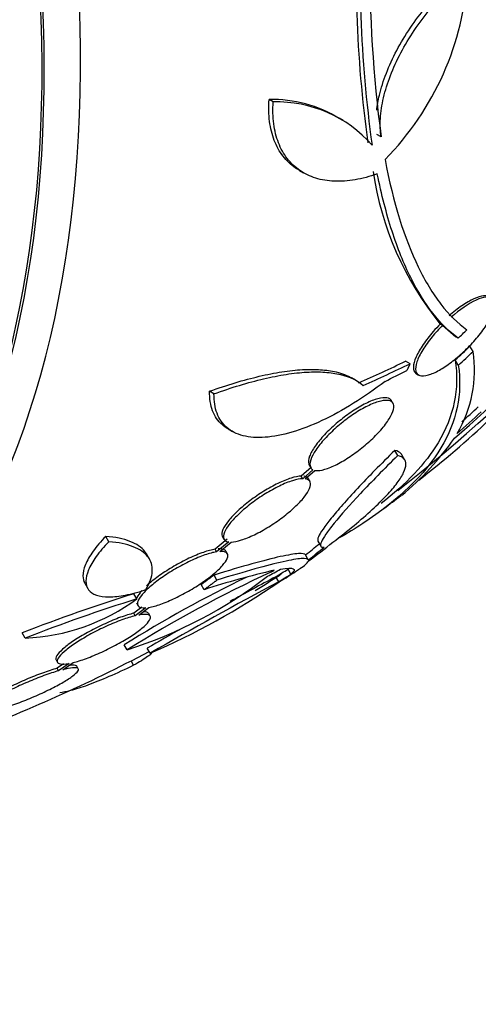
# Paper-space layout 'Layout1' of a CAD drawing. Units: millimetres. Extents: x 0 to 592, y 0 to 819.
# Drawn here: x 119 to 127, y 78 to 95 of the extents above; entities that cross this region are included whole.
import ezdxf
from ezdxf import colors
from ezdxf.entities.mleader import LeaderData, LeaderLine
from ezdxf.math import Vec2, Vec3

# ---------------------------------------------------------------- set-up
doc = ezdxf.new("R2010")
doc.units = ezdxf.units.MM
doc.layers.add('DV7_Défaut', color=7, linetype='Continuous')
doc.layers.add('Défaut', color=7, linetype='Continuous')

# ---------------------------------------------------------------- blocks, each defined once
blk = doc.blocks.new('_DOT')
at = {"color": 0}
blk.add_line((0, 0), (-1, 0), dxfattribs=at)
at = {"color": 0, "const_width": 0.333}
blk.add_lwpolyline([(-0.1665, 0, 1), (0.1665, 0, 1)], format="xyb", close=True, dxfattribs=at)
blk = doc.blocks.new('SE6')
at = {"layer": 'DV7_Défaut', "color": 7, "linetype": 'Continuous'}
for p, q in [((123.881, 93.901), (123.809, 93.943)), ((125.099, 93.579), (125.027, 93.62)), ((125.758, 93.293), (125.685, 93.335)), ((124.336, 92.709), (124.409, 92.667)), ((126.825, 90.013), (126.787, 90.035)), ((126.825, 90.013), (127.058, 89.812)), ((127.097, 89.79), (127.058, 89.812)), ((127.357, 89.557), (127.303, 89.649)), ((126.261, 89.345), (126.184, 89.389)), ((127.101, 89.318), (127.048, 89.41)), ((126.371, 89.17), (126.41, 89.147)), ((125.312, 89.06), (125.245, 89.098)), ((122.85, 88.819), (122.773, 88.864)), ((125.964, 88.654), (125.938, 88.7)), ((123.096, 88.208), (123.174, 88.163)), ((126.046, 87.745), (125.995, 87.834)), ((126.172, 87.667), (126.121, 87.756)), ((124.545, 87.544), (124.368, 87.387)), ((124.572, 87.498), (124.394, 87.341)), ((124.439, 87.339), (124.606, 87.487)), ((124.506, 87.58), (124.532, 87.536)), ((124.394, 87.341), (124.368, 87.387)), ((124.521, 87.293), (124.495, 87.339)), ((121.021, 86.245), (120.967, 86.338)), ((123.08, 86.287), (122.869, 86.113)), ((123.106, 86.242), (122.895, 86.069)), ((122.949, 86.075), (123.15, 86.24)), ((122.998, 86.332), (123.024, 86.287)), ((124.659, 86.252), (124.706, 86.17)), ((122.895, 86.069), (122.869, 86.113)), ((123.084, 86.035), (123.058, 86.08)), ((121.727, 85.944), (121.675, 86.035)), ((124.491, 85.932), (124.441, 86.019)), ((124.189, 85.681), (124.139, 85.767)), ((122.902, 85.576), (122.851, 85.664)), ((123.976, 85.549), (123.925, 85.635)), ((120.601, 85.524), (120.654, 85.433)), ((122.677, 85.409), (122.626, 85.498)), ((121.509, 85.25), (121.457, 85.34)), ((121.594, 85.106), (121.454, 85)), ((121.665, 85.096), (121.479, 84.955)), ((121.5, 85.179), (121.526, 85.134)), ((121.543, 84.969), (121.719, 85.102)), ((121.479, 84.955), (121.454, 85)), ((121.741, 84.949), (121.715, 84.994)), ((119.566, 84.566), (119.513, 84.658)), ((121.341, 84.364), (121.29, 84.452)), ((121.738, 84.304), (121.688, 84.391)), ((120.102, 84.188), (120.128, 84.143)), ((120.233, 84.119), (120.12, 84.041)), ((120.145, 83.997), (120.12, 84.041)), ((120.333, 84.125), (120.145, 83.997)), ((120.218, 84.017), (120.397, 84.14)), ((120.489, 84.033), (120.464, 84.077)), ((121.452, 84.093), (121.408, 84.17))]:
    blk.add_line(p, q, dxfattribs=at)
for centre, radius, start, end in [((149.524, 96.387), 23.967, 172.15, 187.4161), ((146.799, 96.167), 21.478, 175.9451, 187.9617), ((146.82, 96.126), 21.427, 175.937, 187.9829), ((122.215, 96.445), 5.061, 315.5155, 356.6263), ((123.87, 91.738), 2.206, 58.2904, 91.5914), ((123.943, 91.697), 2.205, 41.2404, 91.6003), ((108.45, 109.554), 28.5, 308.1367, 324.7709), ((131.014, 93.479), 5.453, 188.2967, 219.1692), ((103.968, 114.405), 33.777, 313.2165, 313.5728), ((108.419, 109.535), 27.424, 312.7883, 313.5191), ((125.229, 89.226), 2.154, 329.3654, 8.8222), ((108.419, 109.535), 27.528, 312.7393, 313.4671), ((108.333, 109.36), 28.325, 311.4475, 312.5863), ((108.332, 109.36), 28.225, 311.841, 312.6317), ((116.888, 99.628), 15.566, 307.7236, 313.7397), ((122.818, 91.026), 5.162, 309.6162, 324.7581), ((108.45, 109.554), 28.6, 307.3636, 308.1081), ((133.723, 64.465), 23.437, 114.9133, 121.8915), ((127.1, 71.819), 14.292, 102.946, 108.0267), ((113.937, 103.756), 20.616, 298.5256, 299.2458), ((113.52, 104.532), 21.461, 298.772, 298.9185), ((108.45, 109.554), 28.6, 303.1059, 303.742), ((133.63, 64.625), 23.354, 115.9271, 121.8982), ((118.949, 91.899), 7.905, 287.611, 307.6897), ((160.614, 17.069), 77.665, 118.14761, 120.03662), ((160.427, 17.391), 77.393, 118.14109, 118.81091), ((108.45, 109.554), 28.5, 302.039, 303.1158), ((119.158, 93.696), 9.467, 301.3536, 301.8932), ((116.571, 96.291), 13.053, 293.3184, 304.57), ((129.747, 58.606), 27.989, 107.2283, 111.4468), ((119.419, 88.09), 3.526, 272.3932, 306.3614), ((129.847, 58.438), 28.078, 107.275, 111.4796), ((160.427, 17.391), 77.393, 119.52099, 120.03674), ((108.45, 109.554), 28.5, 290.5574, 297.7541)]:
    blk.add_arc(centre, radius, start, end, dxfattribs=at)
for centre, major_axis, ratio, start_param, end_param in [((115.344, 113.534), (13.417, -23.239), 0.57735, 0.180825, 2.960768), ((115.344, 113.534), (13.39, -23.192), 0.57735, 0.26037, 2.881222), ((116.228, 114.044), (13.173, -22.816), 0.57735, 0.274513, 2.86708), ((115.804, 113.799), (13.294, -23.026), 0.57735, 0.280237, 2.861356), ((116.228, 114.044), (13.146, -22.769), 0.57735, 0.342208, 2.799385), ((101.555, 105.573), (13.417, -23.239), 0.57735, 0, 3.401435), ((101.096, 105.308), (13.294, -23.026), 0.57735, 0, 3.446829), ((101.096, 105.308), (13.267, -22.98), 0.57735, 0, 3.381674), ((100.672, 105.063), (13.173, -22.816), 0.57735, 0, 3.441293), ((99.964, 104.655), (12.925, -22.387), 0.57735, 0, 2.639816), ((107.951, 100.296), (26.25, -1.416), 0.539131, -0.816682, -0.774282), ((107.951, 100.296), (26.359, -1.421), 0.539131, -0.81643, -0.774204), ((108.277, 100.347), (26.33, -0.494), 0.564576, -0.830773, -0.811152), ((108.887, 109.806), (14.296, -24.761), 0.687831, 0.079494, 0.106987), ((108.897, 109.811), (14.246, -24.675), 0.619331, 0.088822, 0.106213), ((108.897, 109.811), (14.296, -24.762), 0.619331, 0.088511, 0.108222), ((109.445, 110.128), (14.227, -24.642), 0.699581, 0.014779, 0.027383), ((109.445, 110.128), (14.277, -24.729), 0.699581, 0.014727, 0.027287)]:
    blk.add_ellipse(centre, major_axis=major_axis, ratio=ratio, start_param=start_param, end_param=end_param, dxfattribs=at)
for points, knots in [([(125.682, 93.757), (125.692, 93.841), (125.707, 93.929), (125.758, 94.143), (125.798, 94.271), (125.899, 94.533), (125.96, 94.667), (126.099, 94.93), (126.177, 95.06), (126.35, 95.317), (126.445, 95.442), (126.742, 95.796), (126.965, 96.012), (127.196, 96.188)], [0, 0, 0, 0, 0.1057967, 0.1057967, 0.2548306, 0.2548306, 0.4038645, 0.4038645, 0.5528984, 0.5528984, 0.7019322, 0.7019322, 1, 1, 1, 1]), ([(125.758, 93.293), (125.742, 93.393), (125.738, 93.501), (125.752, 93.729), (125.771, 93.851), (125.83, 94.101), (125.87, 94.23), (125.97, 94.491), (126.032, 94.626), (126.171, 94.889), (126.249, 95.019), (126.422, 95.276), (126.516, 95.401), (126.813, 95.755), (127.036, 95.971), (127.267, 96.147)], [0, 0, 0, 0, 0.125, 0.125, 0.25, 0.25, 0.375, 0.375, 0.5, 0.5, 0.625, 0.625, 0.75, 0.75, 1, 1, 1, 1]), ([(124.336, 92.709), (124.313, 92.722), (124.291, 92.736), (124.187, 92.808), (124.114, 92.877), (123.99, 93.038), (123.938, 93.131), (123.86, 93.334), (123.833, 93.444), (123.802, 93.682), (123.799, 93.81), (123.809, 93.943)], [0, 0, 0, 0, 0.0607463, 0.0607463, 0.2955598, 0.2955598, 0.5303732, 0.5303732, 0.7651866, 0.7651866, 1, 1, 1, 1]), ([(125.691, 92.65), (125.558, 92.602), (125.43, 92.568), (125.18, 92.524), (125.059, 92.516), (124.828, 92.526), (124.72, 92.544), (124.519, 92.606), (124.426, 92.652), (124.26, 92.766), (124.187, 92.835), (124.063, 92.996), (124.011, 93.089), (123.933, 93.292), (123.905, 93.402), (123.875, 93.64), (123.872, 93.768), (123.881, 93.901)], [0, 0, 0, 0, 0.125, 0.125, 0.25, 0.25, 0.375, 0.375, 0.5, 0.5, 0.625, 0.625, 0.75, 0.75, 0.875, 0.875, 1, 1, 1, 1]), ([(125.826, 92.899), (125.968, 92.145), (126.163, 91.524), (126.524, 90.781), (126.656, 90.564), (126.939, 90.197), (127.09, 90.049), (127.249, 89.934)], [0, 0, 0, 0, 0.5, 0.5, 0.75, 0.75, 1, 1, 1, 1]), ([(127.097, 89.79), (126.787, 90.016), (126.511, 90.367), (126.155, 91.081), (126.045, 91.351), (125.85, 91.957), (125.764, 92.289), (125.691, 92.65)], [0, 0, 0, 0, 0.5, 0.5, 0.75, 0.75, 1, 1, 1, 1]), ([(127.033, 88.048), (127.736, 88.642), (128.386, 89.303), (129.331, 90.488), (129.617, 90.999), (129.657, 91.33)], [0, 0, 0, 0, 0.5, 0.5, 1, 1, 1, 1]), ([(127.652, 90.508), (127.599, 90.543), (127.499, 90.532), (127.307, 90.444), (127.236, 90.402), (127.089, 90.302), (127.012, 90.242), (126.939, 90.178)], [0, 0, 0, 0, 0.5, 0.5, 0.75, 0.75, 1, 1, 1, 1]), ([(127.69, 90.486), (127.638, 90.521), (127.538, 90.511), (127.281, 90.393), (127.124, 90.285), (126.977, 90.156)], [0, 0, 0, 0, 0.5, 0.5, 1, 1, 1, 1]), ([(126.825, 90.013), (126.76, 89.947), (126.698, 89.878), (126.644, 89.811), (126.582, 89.734), (126.527, 89.657), (126.483, 89.586), (126.436, 89.51), (126.401, 89.438), (126.381, 89.377), (126.359, 89.313), (126.352, 89.258), (126.361, 89.217), (126.369, 89.177), (126.394, 89.149), (126.433, 89.137), (126.469, 89.127), (126.52, 89.13), (126.58, 89.148), (126.636, 89.164), (126.702, 89.193), (126.772, 89.233), (126.838, 89.27), (126.909, 89.318), (126.98, 89.372), (127.051, 89.425), (127.124, 89.487), (127.192, 89.55), (127.263, 89.617), (127.332, 89.688), (127.394, 89.758), (127.46, 89.834), (127.519, 89.911), (127.568, 89.983), (127.621, 90.06), (127.663, 90.135), (127.692, 90.201), (127.722, 90.27), (127.738, 90.331), (127.738, 90.38), (127.738, 90.414), (127.73, 90.442), (127.714, 90.463)], [0, 0, 0, 0, 0.063622, 0.063622, 0.063622, 0.136889, 0.136889, 0.136889, 0.215206, 0.215206, 0.215206, 0.296287, 0.296287, 0.296287, 0.37598, 0.37598, 0.37598, 0.450405, 0.450405, 0.450405, 0.518615, 0.518615, 0.518615, 0.582904, 0.582904, 0.582904, 0.64686, 0.64686, 0.64686, 0.7137, 0.7137, 0.7137, 0.785525, 0.785525, 0.785525, 0.862742, 0.862742, 0.862742, 0.943481, 0.943481, 0.943481, 1, 1, 1, 1]), ([(126.787, 90.035), (126.745, 89.992), (126.704, 89.948), (126.666, 89.905), (126.601, 89.829), (126.541, 89.753), (126.492, 89.681), (126.439, 89.603), (126.397, 89.529), (126.367, 89.463), (126.337, 89.394), (126.32, 89.332), (126.319, 89.283), (126.317, 89.234), (126.332, 89.197), (126.361, 89.175), (126.364, 89.174), (126.367, 89.172), (126.369, 89.17)], [0, 0, 0, 0, 0.114906, 0.114906, 0.114906, 0.314955, 0.314955, 0.314955, 0.529853, 0.529853, 0.529853, 0.755302, 0.755302, 0.755302, 0.980927, 0.980927, 0.980927, 1, 1, 1, 1]), ([(127.101, 89.318), (127.175, 88.816), (127.075, 88.34), (126.523, 87.419), (126.061, 86.972), (125.309, 86.476), (125.173, 86.393), (125.03, 86.311)], [0, 0, 0, 0, 0.453307, 0.453307, 0.906614, 0.906614, 1, 1, 1, 1]), ([(127.048, 89.41), (127.122, 88.906), (127.024, 88.428), (126.529, 87.602), (126.195, 87.246), (125.756, 86.91)], [0, 0, 0, 0, 0.558838, 0.558838, 1, 1, 1, 1]), ([(122.773, 88.864), (123.078, 88.974), (123.366, 89.061), (123.773, 89.157), (123.906, 89.183), (124.158, 89.222), (124.395, 89.247), (124.605, 89.247), (124.801, 89.234), (124.893, 89.22), (125.081, 89.176), (125.172, 89.14), (125.25, 89.095)], [0, 0, 0, 0, 0.274449, 0.274449, 0.411673, 0.411673, 0.548898, 0.686122, 0.686122, 0.823347, 0.823347, 1, 1, 1, 1]), ([(122.85, 88.819), (123.154, 88.93), (123.442, 89.017), (123.849, 89.113), (123.982, 89.139), (124.234, 89.178), (124.352, 89.191), (124.576, 89.203), (124.681, 89.203), (124.877, 89.19), (124.969, 89.176), (125.216, 89.118), (125.346, 89.054), (125.443, 88.967)], [0, 0, 0, 0, 0.25, 0.25, 0.375, 0.375, 0.5, 0.5, 0.625, 0.625, 0.75, 0.75, 1, 1, 1, 1]), ([(125.826, 89.037), (125.645, 88.897), (125.462, 88.769), (125.095, 88.54), (124.908, 88.437), (124.549, 88.269), (124.375, 88.202), (124.039, 88.103), (123.884, 88.073), (123.598, 88.053), (123.468, 88.062), (123.244, 88.12), (123.149, 88.168), (122.997, 88.3), (122.94, 88.383), (122.866, 88.579), (122.848, 88.693), (122.85, 88.819)], [0, 0, 0, 0, 0.125, 0.125, 0.25, 0.25, 0.375, 0.375, 0.5, 0.5, 0.625, 0.625, 0.75, 0.75, 0.875, 0.875, 1, 1, 1, 1]), ([(123.089, 88.212), (123.055, 88.232), (123.024, 88.254), (122.919, 88.345), (122.863, 88.427), (122.789, 88.623), (122.771, 88.737), (122.773, 88.864)], [0, 0, 0, 0, 0.158147, 0.158147, 0.579073, 0.579073, 1, 1, 1, 1]), ([(125.937, 88.701), (125.935, 88.705), (125.931, 88.71), (125.928, 88.714), (125.907, 88.738), (125.873, 88.751), (125.827, 88.752), (125.78, 88.753), (125.721, 88.742), (125.653, 88.72), (125.587, 88.698), (125.513, 88.664), (125.435, 88.622), (125.36, 88.582), (125.281, 88.532), (125.203, 88.477), (125.126, 88.423), (125.049, 88.363), (124.977, 88.302), (124.904, 88.238), (124.835, 88.172), (124.774, 88.108), (124.711, 88.04), (124.656, 87.973), (124.612, 87.911), (124.566, 87.846), (124.533, 87.786), (124.513, 87.734), (124.493, 87.68), (124.487, 87.634), (124.498, 87.6), (124.5, 87.593), (124.503, 87.586), (124.506, 87.58)], [0, 0, 0, 0, 0.019106, 0.019106, 0.019106, 0.127663, 0.127663, 0.127663, 0.236536, 0.236536, 0.236536, 0.340798, 0.340798, 0.340798, 0.440491, 0.440491, 0.440491, 0.539165, 0.539165, 0.539165, 0.640449, 0.640449, 0.640449, 0.746854, 0.746854, 0.746854, 0.859004, 0.859004, 0.859004, 0.975135, 0.975135, 0.975135, 1, 1, 1, 1]), ([(124.606, 87.487), (124.629, 87.483), (124.657, 87.482), (124.689, 87.486), (124.742, 87.493), (124.808, 87.512), (124.881, 87.542), (124.95, 87.57), (125.027, 87.609), (125.106, 87.656), (125.182, 87.701), (125.261, 87.755), (125.338, 87.812), (125.415, 87.869), (125.49, 87.932), (125.559, 87.995), (125.631, 88.059), (125.697, 88.126), (125.753, 88.19), (125.811, 88.257), (125.861, 88.323), (125.897, 88.382), (125.936, 88.444), (125.961, 88.501), (125.972, 88.548), (125.983, 88.597), (125.979, 88.636), (125.959, 88.663), (125.945, 88.682), (125.923, 88.695), (125.895, 88.701), (125.858, 88.71), (125.809, 88.707), (125.75, 88.694), (125.692, 88.68), (125.622, 88.655), (125.548, 88.619), (125.476, 88.586), (125.397, 88.541), (125.319, 88.491), (125.242, 88.442), (125.163, 88.385), (125.089, 88.325), (125.013, 88.265), (124.94, 88.201), (124.875, 88.137), (124.807, 88.07), (124.745, 88.003), (124.694, 87.939), (124.641, 87.873), (124.598, 87.808), (124.569, 87.752), (124.538, 87.693), (124.521, 87.64), (124.519, 87.598), (124.517, 87.556), (124.531, 87.524), (124.56, 87.505), (124.564, 87.502), (124.568, 87.5), (124.572, 87.498)], [0, 0, 0, 0, 0.032812, 0.032812, 0.032812, 0.088034, 0.088034, 0.088034, 0.14026, 0.14026, 0.14026, 0.190761, 0.190761, 0.190761, 0.241345, 0.241345, 0.241345, 0.293639, 0.293639, 0.293639, 0.348643, 0.348643, 0.348643, 0.406388, 0.406388, 0.406388, 0.465718, 0.465718, 0.465718, 0.506638, 0.506638, 0.506638, 0.559872, 0.559872, 0.559872, 0.613245, 0.613245, 0.613245, 0.664711, 0.664711, 0.664711, 0.714938, 0.714938, 0.714938, 0.765826, 0.765826, 0.765826, 0.81892, 0.81892, 0.81892, 0.874941, 0.874941, 0.874941, 0.933472, 0.933472, 0.933472, 0.992901, 0.992901, 0.992901, 1, 1, 1, 1]), ([(125.995, 87.834), (125.874, 87.716), (125.758, 87.599), (125.542, 87.378), (125.441, 87.272), (125.254, 87.073), (125.167, 86.978), (125.014, 86.804), (124.947, 86.725), (124.775, 86.512), (124.699, 86.401), (124.653, 86.294), (124.65, 86.267), (124.659, 86.252)], [0, 0, 0, 0, 0.142064, 0.142064, 0.284129, 0.284129, 0.426193, 0.426193, 0.568257, 0.568257, 0.852386, 0.852386, 1, 1, 1, 1]), ([(126.12, 87.756), (126.116, 87.765), (126.11, 87.772), (126.08, 87.805), (126.043, 87.824), (125.995, 87.834)], [0, 0, 0, 0, 0.215542, 0.215542, 1, 1, 1, 1]), ([(126.046, 87.745), (125.804, 87.506), (125.588, 87.286), (125.21, 86.883), (125.056, 86.71), (124.882, 86.495), (124.834, 86.431), (124.761, 86.323), (124.735, 86.278), (124.704, 86.208), (124.701, 86.182), (124.716, 86.151), (124.735, 86.146), (124.766, 86.151)], [0, 0, 0, 0, 0.25, 0.25, 0.5, 0.5, 0.625, 0.625, 0.75, 0.75, 0.875, 0.875, 1, 1, 1, 1]), ([(124.919, 86.236), (125.05, 86.336), (125.173, 86.434), (125.402, 86.624), (125.508, 86.717), (125.696, 86.891), (125.78, 86.973), (125.926, 87.129), (125.988, 87.202), (126.087, 87.335), (126.125, 87.395), (126.175, 87.503), (126.189, 87.551), (126.191, 87.672), (126.144, 87.724), (126.046, 87.745)], [0, 0, 0, 0, 0.125, 0.125, 0.25, 0.25, 0.375, 0.375, 0.5, 0.5, 0.625, 0.625, 0.75, 0.75, 1, 1, 1, 1]), ([(124.368, 87.387), (124.32, 87.385), (124.26, 87.374), (124.191, 87.353), (124.123, 87.332), (124.044, 87.3), (123.963, 87.26), (123.883, 87.222), (123.798, 87.175), (123.715, 87.123), (123.634, 87.073), (123.552, 87.017), (123.476, 86.959), (123.4, 86.901), (123.328, 86.841), (123.266, 86.783), (123.201, 86.722), (123.145, 86.663), (123.102, 86.609), (123.057, 86.552), (123.024, 86.5), (123.005, 86.455), (122.986, 86.409), (122.982, 86.37), (122.993, 86.342), (122.994, 86.338), (122.996, 86.335), (122.998, 86.332)], [0, 0, 0, 0, 0.123052, 0.123052, 0.123052, 0.246441, 0.246441, 0.246441, 0.366435, 0.366435, 0.366435, 0.484026, 0.484026, 0.484026, 0.60251, 0.60251, 0.60251, 0.724678, 0.724678, 0.724678, 0.851874, 0.851874, 0.851874, 0.983432, 0.983432, 0.983432, 1, 1, 1, 1]), ([(124.394, 87.341), (124.346, 87.34), (124.286, 87.328), (124.218, 87.307), (124.149, 87.286), (124.071, 87.254), (123.989, 87.215), (123.909, 87.176), (123.824, 87.129), (123.741, 87.078), (123.66, 87.027), (123.578, 86.971), (123.502, 86.914), (123.426, 86.856), (123.354, 86.795), (123.292, 86.737), (123.227, 86.677), (123.172, 86.618), (123.128, 86.563), (123.083, 86.507), (123.05, 86.454), (123.031, 86.41), (123.012, 86.364), (123.008, 86.325), (123.019, 86.297), (123.03, 86.268), (123.057, 86.25), (123.098, 86.243), (123.101, 86.242), (123.103, 86.242), (123.106, 86.242)], [0, 0, 0, 0, 0.109455, 0.109455, 0.109455, 0.21921, 0.21921, 0.21921, 0.325956, 0.325956, 0.325956, 0.430572, 0.430572, 0.430572, 0.53598, 0.53598, 0.53598, 0.644654, 0.644654, 0.644654, 0.757785, 0.757785, 0.757785, 0.87478, 0.87478, 0.87478, 0.993264, 0.993264, 0.993264, 1, 1, 1, 1]), ([(123.15, 86.24), (123.198, 86.241), (123.258, 86.253), (123.326, 86.275), (123.394, 86.296), (123.473, 86.328), (123.554, 86.367), (123.634, 86.406), (123.719, 86.453), (123.802, 86.505), (123.884, 86.555), (123.966, 86.611), (124.042, 86.669), (124.118, 86.726), (124.19, 86.787), (124.253, 86.845), (124.317, 86.905), (124.373, 86.964), (124.417, 87.018), (124.462, 87.074), (124.495, 87.127), (124.513, 87.171), (124.532, 87.217), (124.537, 87.255), (124.526, 87.284), (124.514, 87.312), (124.487, 87.331), (124.446, 87.338), (124.443, 87.339), (124.441, 87.339), (124.439, 87.339)], [0, 0, 0, 0, 0.109417, 0.109417, 0.109417, 0.219126, 0.219126, 0.219126, 0.325944, 0.325944, 0.325944, 0.430736, 0.430736, 0.430736, 0.536281, 0.536281, 0.536281, 0.644952, 0.644952, 0.644952, 0.757958, 0.757958, 0.757958, 0.874833, 0.874833, 0.874833, 0.993343, 0.993343, 0.993343, 1, 1, 1, 1]), ([(124.495, 87.339), (124.481, 87.362), (124.456, 87.377), (124.42, 87.384), (124.417, 87.384), (124.415, 87.384), (124.412, 87.385)], [0, 0, 0, 0, 0.9394886, 0.9394886, 0.9394886, 1, 1, 1, 1]), ([(120.967, 86.338), (120.88, 86.249), (120.807, 86.162), (120.688, 85.996), (120.643, 85.918), (120.583, 85.774), (120.569, 85.707), (120.57, 85.602), (120.58, 85.56), (120.601, 85.523)], [0, 0, 0, 0, 0.261144, 0.261144, 0.522288, 0.522288, 0.783432, 0.783432, 1, 1, 1, 1]), ([(121.021, 86.245), (120.935, 86.156), (120.861, 86.069), (120.741, 85.903), (120.697, 85.825), (120.637, 85.681), (120.622, 85.615), (120.623, 85.5), (120.639, 85.45), (120.699, 85.369), (120.744, 85.338), (120.863, 85.296), (120.936, 85.285), (121.106, 85.284), (121.204, 85.294), (121.42, 85.336), (121.536, 85.368), (121.662, 85.411)], [0, 0, 0, 0, 0.125, 0.125, 0.25, 0.25, 0.375, 0.375, 0.5, 0.5, 0.625, 0.625, 0.75, 0.75, 0.875, 0.875, 1, 1, 1, 1]), ([(121.677, 86.031), (121.668, 86.046), (121.658, 86.061), (121.59, 86.147), (121.503, 86.206), (121.274, 86.295), (121.134, 86.324), (120.967, 86.338)], [0, 0, 0, 0, 0.090796, 0.090796, 0.545398, 0.545398, 1, 1, 1, 1]), ([(121.662, 85.411), (121.733, 85.528), (121.77, 85.634), (121.782, 85.827), (121.756, 85.912), (121.644, 86.055), (121.556, 86.114), (121.328, 86.202), (121.188, 86.231), (121.021, 86.245)], [0, 0, 0, 0, 0.25, 0.25, 0.5, 0.5, 0.75, 0.75, 1, 1, 1, 1]), ([(122.895, 86.069), (122.837, 86.059), (122.767, 86.041), (122.691, 86.014), (122.614, 85.988), (122.528, 85.952), (122.44, 85.911), (122.354, 85.87), (122.265, 85.823), (122.178, 85.772), (122.094, 85.723), (122.01, 85.669), (121.935, 85.616), (121.86, 85.563), (121.79, 85.509), (121.732, 85.458), (121.673, 85.406), (121.624, 85.356), (121.588, 85.311), (121.552, 85.266), (121.529, 85.225), (121.521, 85.192), (121.513, 85.159), (121.52, 85.133), (121.542, 85.116), (121.565, 85.099), (121.603, 85.092), (121.655, 85.095), (121.658, 85.095), (121.661, 85.095), (121.665, 85.096)], [0, 0, 0, 0, 0.110519, 0.110519, 0.110519, 0.221283, 0.221283, 0.221283, 0.329667, 0.329667, 0.329667, 0.435982, 0.435982, 0.435982, 0.542314, 0.542314, 0.542314, 0.650658, 0.650658, 0.650658, 0.762169, 0.762169, 0.762169, 0.876722, 0.876722, 0.876722, 0.992845, 0.992845, 0.992845, 1, 1, 1, 1]), ([(122.869, 86.113), (122.811, 86.104), (122.741, 86.086), (122.665, 86.059), (122.588, 86.033), (122.502, 85.997), (122.414, 85.956), (122.328, 85.915), (122.239, 85.868), (122.152, 85.817), (122.068, 85.768), (121.984, 85.714), (121.909, 85.661), (121.834, 85.608), (121.764, 85.554), (121.706, 85.503), (121.695, 85.493), (121.684, 85.483), (121.673, 85.473)], [0, 0, 0, 0, 0.196292, 0.196292, 0.196292, 0.393019, 0.393019, 0.393019, 0.585505, 0.585505, 0.585505, 0.774301, 0.774301, 0.774301, 0.96313, 0.96313, 0.96313, 1, 1, 1, 1]), ([(121.719, 85.102), (121.778, 85.112), (121.848, 85.131), (121.925, 85.159), (122.002, 85.186), (122.088, 85.222), (122.176, 85.264), (122.261, 85.305), (122.351, 85.352), (122.437, 85.403), (122.522, 85.452), (122.605, 85.506), (122.68, 85.559), (122.755, 85.612), (122.824, 85.666), (122.882, 85.717), (122.941, 85.769), (122.989, 85.819), (123.024, 85.863), (123.06, 85.908), (123.082, 85.948), (123.09, 85.98), (123.097, 86.013), (123.089, 86.039), (123.066, 86.055), (123.043, 86.071), (123.003, 86.078), (122.951, 86.075), (122.951, 86.075), (122.95, 86.075), (122.949, 86.075)], [0, 0, 0, 0, 0.111048, 0.111048, 0.111048, 0.222336, 0.222336, 0.222336, 0.331316, 0.331316, 0.331316, 0.438344, 0.438344, 0.438344, 0.545443, 0.545443, 0.545443, 0.654526, 0.654526, 0.654526, 0.766724, 0.766724, 0.766724, 0.881943, 0.881943, 0.881943, 0.998766, 0.998766, 0.998766, 1, 1, 1, 1]), ([(123.058, 86.08), (123.054, 86.088), (123.048, 86.094), (123.04, 86.1), (123.017, 86.116), (122.977, 86.123), (122.925, 86.12), (122.925, 86.12), (122.924, 86.12), (122.924, 86.12)], [0, 0, 0, 0, 0.247854, 0.247854, 0.247854, 0.992001, 0.992001, 0.992001, 1, 1, 1, 1]), ([(124.442, 86.016), (124.433, 86.036), (124.391, 86.044), (124.245, 86.033), (124.14, 86.015), (123.867, 85.955), (123.702, 85.913), (123.318, 85.806), (123.097, 85.74), (122.851, 85.664)], [0, 0, 0, 0, 0.25, 0.25, 0.5, 0.5, 0.75, 0.75, 1, 1, 1, 1]), ([(124.492, 85.929), (124.483, 85.949), (124.442, 85.956), (124.295, 85.946), (124.19, 85.928), (123.917, 85.867), (123.753, 85.825), (123.369, 85.717), (123.148, 85.652), (122.902, 85.576)], [0, 0, 0, 0, 0.25, 0.25, 0.5, 0.5, 0.75, 0.75, 1, 1, 1, 1]), ([(124.009, 85.769), (124.126, 85.788), (124.199, 85.79), (124.26, 85.761), (124.247, 85.729), (124.189, 85.681)], [0, 0, 0, 0, 0.5, 0.5, 1, 1, 1, 1]), ([(121.594, 85.393), (121.582, 85.38), (121.572, 85.368), (121.563, 85.356), (121.532, 85.318), (121.511, 85.283), (121.5, 85.253)], [0, 0, 0, 0, 0.234947, 0.234947, 0.234947, 1, 1, 1, 1]), ([(121.454, 85), (121.386, 84.983), (121.307, 84.959), (121.223, 84.929), (121.139, 84.898), (121.047, 84.86), (120.954, 84.818), (120.864, 84.777), (120.771, 84.731), (120.683, 84.683), (120.598, 84.637), (120.515, 84.588), (120.442, 84.54), (120.369, 84.493), (120.304, 84.446), (120.252, 84.404), (120.2, 84.361), (120.159, 84.321), (120.133, 84.287), (120.106, 84.253), (120.094, 84.224), (120.097, 84.202), (120.098, 84.197), (120.1, 84.193), (120.102, 84.188)], [0, 0, 0, 0, 0.140652, 0.140652, 0.140652, 0.2815579, 0.2815579, 0.2815579, 0.4201133, 0.4201133, 0.4201133, 0.5560745, 0.5560745, 0.5560745, 0.6911835, 0.6911835, 0.6911835, 0.827478, 0.827478, 0.827478, 0.9664618, 0.9664618, 0.9664618, 1, 1, 1, 1]), ([(121.479, 84.955), (121.412, 84.939), (121.333, 84.915), (121.249, 84.884), (121.164, 84.854), (121.072, 84.816), (120.98, 84.774), (120.89, 84.733), (120.797, 84.686), (120.709, 84.639), (120.623, 84.592), (120.54, 84.543), (120.467, 84.496), (120.395, 84.449), (120.33, 84.402), (120.278, 84.359), (120.225, 84.316), (120.185, 84.276), (120.159, 84.243), (120.132, 84.208), (120.12, 84.179), (120.123, 84.158), (120.126, 84.136), (120.145, 84.122), (120.178, 84.116), (120.212, 84.11), (120.261, 84.113), (120.322, 84.124), (120.326, 84.124), (120.329, 84.125), (120.333, 84.125)], [0, 0, 0, 0, 0.111579, 0.111579, 0.111579, 0.223359, 0.223359, 0.223359, 0.333281, 0.333281, 0.333281, 0.441153, 0.441153, 0.441153, 0.548351, 0.548351, 0.548351, 0.656486, 0.656486, 0.656486, 0.766747, 0.766747, 0.766747, 0.879446, 0.879446, 0.879446, 0.993854, 0.993854, 0.993854, 1, 1, 1, 1]), ([(120.397, 84.14), (120.465, 84.156), (120.544, 84.181), (120.629, 84.213), (120.713, 84.244), (120.806, 84.282), (120.898, 84.324), (120.988, 84.366), (121.081, 84.412), (121.168, 84.46), (121.253, 84.507), (121.336, 84.556), (121.408, 84.603), (121.481, 84.65), (121.545, 84.697), (121.596, 84.739), (121.648, 84.782), (121.688, 84.821), (121.713, 84.854), (121.739, 84.888), (121.75, 84.917), (121.746, 84.937), (121.741, 84.958), (121.721, 84.972), (121.687, 84.977), (121.653, 84.983), (121.603, 84.98), (121.543, 84.969)], [0, 0, 0, 0, 0.11235, 0.11235, 0.11235, 0.2249, 0.2249, 0.2249, 0.335615, 0.335615, 0.335615, 0.444364, 0.444364, 0.444364, 0.552512, 0.552512, 0.552512, 0.661621, 0.661621, 0.661621, 0.772839, 0.772839, 0.772839, 0.886473, 0.886473, 0.886473, 1, 1, 1, 1]), ([(121.716, 84.993), (121.707, 85.008), (121.689, 85.017), (121.661, 85.022), (121.649, 85.024), (121.634, 85.025), (121.618, 85.024)], [0, 0, 0, 0, 0.686735, 0.686735, 0.686735, 1, 1, 1, 1]), ([(121.766, 84.297), (121.746, 84.281), (121.722, 84.263), (121.632, 84.2), (121.55, 84.149), (121.452, 84.093)], [0, 0, 0, 0, 0.295708, 0.295708, 1, 1, 1, 1]), ([(120.12, 84.041), (120.044, 84.019), (119.956, 83.991), (119.866, 83.958), (119.775, 83.925), (119.678, 83.886), (119.583, 83.846), (119.489, 83.805), (119.395, 83.762), (119.308, 83.719), (119.222, 83.677), (119.142, 83.634), (119.073, 83.594), (119.005, 83.554), (118.946, 83.517), (118.902, 83.484), (118.858, 83.451), (118.827, 83.422), (118.811, 83.399), (118.799, 83.381), (118.795, 83.366), (118.801, 83.356)], [0, 0, 0, 0, 0.1507, 0.1507, 0.1507, 0.301618, 0.301618, 0.301618, 0.450694, 0.450694, 0.450694, 0.597066, 0.597066, 0.597066, 0.741709, 0.741709, 0.741709, 0.886319, 0.886319, 0.886319, 1, 1, 1, 1]), ([(119.181, 83.349), (119.258, 83.371), (119.345, 83.401), (119.436, 83.434), (119.527, 83.468), (119.624, 83.507), (119.719, 83.548), (119.813, 83.588), (119.907, 83.632), (119.993, 83.674), (120.078, 83.717), (120.158, 83.76), (120.226, 83.799), (120.293, 83.839), (120.351, 83.876), (120.394, 83.909), (120.437, 83.941), (120.467, 83.97), (120.482, 83.992), (120.497, 84.015), (120.496, 84.031), (120.48, 84.041), (120.464, 84.051), (120.432, 84.054), (120.387, 84.049), (120.343, 84.045), (120.285, 84.034), (120.218, 84.017)], [0, 0, 0, 0, 0.113459, 0.113459, 0.113459, 0.227083, 0.227083, 0.227083, 0.339314, 0.339314, 0.339314, 0.449573, 0.449573, 0.449573, 0.558616, 0.558616, 0.558616, 0.667687, 0.667687, 0.667687, 0.777983, 0.777983, 0.777983, 0.890197, 0.890197, 0.890197, 1, 1, 1, 1]), ([(121.452, 84.093), (121.3, 84.02), (121.157, 83.954), (120.889, 83.838), (120.765, 83.788), (120.542, 83.707), (120.443, 83.675), (120.284, 83.634), (120.22, 83.621), (120.166, 83.615)], [0, 0, 0, 0, 0.2612119, 0.2612119, 0.5224238, 0.5224238, 0.7836357, 0.7836357, 1, 1, 1, 1]), ([(120.464, 84.076), (120.462, 84.079), (120.459, 84.082), (120.455, 84.085), (120.439, 84.095), (120.407, 84.098), (120.362, 84.093), (120.35, 84.092), (120.337, 84.091), (120.324, 84.089)], [0, 0, 0, 0, 0.170773, 0.170773, 0.170773, 0.829745, 0.829745, 0.829745, 1, 1, 1, 1]), ([(120.145, 83.997), (120.069, 83.975), (119.982, 83.947), (119.891, 83.913), (119.801, 83.88), (119.704, 83.842), (119.609, 83.801), (119.515, 83.761), (119.421, 83.718), (119.334, 83.675), (119.248, 83.633), (119.167, 83.59), (119.099, 83.55), (119.03, 83.51), (118.972, 83.472), (118.928, 83.439), (118.883, 83.406), (118.852, 83.377), (118.836, 83.354), (118.821, 83.331), (118.82, 83.314), (118.834, 83.304), (118.849, 83.293), (118.88, 83.29), (118.924, 83.293), (118.969, 83.297), (119.029, 83.308), (119.098, 83.326), (119.102, 83.327), (119.105, 83.328), (119.108, 83.329)], [0, 0, 0, 0, 0.112508, 0.112508, 0.112508, 0.225177, 0.225177, 0.225177, 0.336477, 0.336477, 0.336477, 0.445766, 0.445766, 0.445766, 0.553769, 0.553769, 0.553769, 0.661746, 0.661746, 0.661746, 0.770934, 0.770934, 0.770934, 0.88205, 0.88205, 0.88205, 0.995005, 0.995005, 0.995005, 1, 1, 1, 1])]:
    blk.add_open_spline(points, degree=3, knots=knots, dxfattribs=at)
for points, degree in [([(126.261, 89.345), (126.234, 89.286), (126.207, 89.229)], 2), ([(124.345, 85.777), (124.427, 85.832), (124.475, 85.874), (124.49, 85.904)], 3), ([(122.851, 85.664), (122.739, 85.58), (122.626, 85.498)], 2), ([(122.902, 85.576), (122.79, 85.492), (122.677, 85.409)], 2), ([(123.978, 85.542), (124.069, 85.599), (124.16, 85.658)], 2)]:
    blk.add_open_spline(points, degree=degree, dxfattribs=at)

psp = doc.layouts.get("Layout1")

# ---------------------------------------------------------------- block references
at = {"layer": 'Défaut'}
psp.add_blockref('SE6', (0, 0), dxfattribs=at)

# ---------------------------------------------------------------- leaders
at = {"layer": 'Défaut', "color": 7, "linetype": 'Continuous'}
ml = psp.add_multileader_mtext('Standard', dxfattribs=at)
ml.set_content('{\\pxsm0.9;\\fSolid Edge ISO|b1||i0||c0|p34;\\W1.;09/02/2016\\P}', color=256)
ml.set_leader_properties()
ml.set_arrow_properties(name='DOT')
ml.build(insert=Vec2(0, 0))
ml.multileader.update_dxf_attribs({"leader_type": 0, "dogleg_length": 0, "arrow_head_size": 12})
ctx = ml.context
ctx.base_point, ctx.char_height, ctx.arrow_head_size, ctx.landing_gap_size = Vec3(501.801, 809.566), 12, 12, 4.2
notes = []
notes.append((ctx, [(0, (0, 0, 0), (0, 0), (1, 0), 1, [])]))
ctx.mtext.insert = Vec3(506.001, 815.686)
for ctx, leaders in notes:
    for number, flags, end, landing, length, lines in leaders:
        leader = LeaderData()
        leader.index, (leader.has_last_leader_line, leader.has_dogleg_vector, leader.attachment_direction) = number, flags
        leader.last_leader_point, leader.dogleg_vector, leader.dogleg_length = Vec3(end), Vec3(landing), length
        for number, points, colour, breaks in lines:
            line = LeaderLine()
            line.index, line.vertices, line.color, line.breaks = number, Vec3.list(points), colors.encode_raw_color(colour), breaks
            leader.lines.append(line)
        ctx.leaders.append(leader)

doc.saveas('drawing.dxf')
